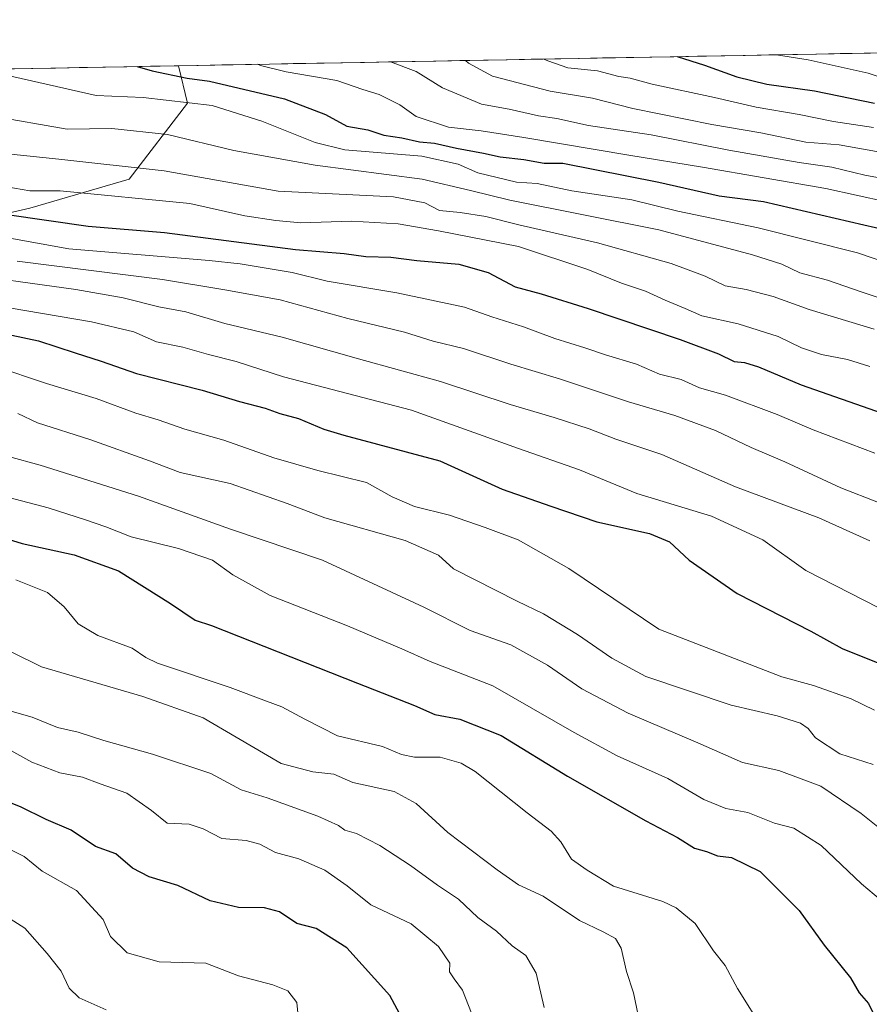
# Model space of a CAD drawing. Units: metres. Extents: x 624170 to 627615, y 4748060 to 4750436.
# Drawn here: x 626630 to 626809, y 4750223 to 4750429 of the extents above; entities that cross this region are included whole.
import ezdxf

# ---------------------------------------------------------------- set-up
doc = ezdxf.new("R2010")
doc.units = ezdxf.units.M
doc.header["$MEASUREMENT"] = 0
for name, color, linetype, lineweight in [('Curva de nivel maestra', 36, 'Continuous', 30), ('Curva de nivel normal', 36, 'Continuous', 0), ('Matorral CxS', 135, 'Continuous', 0), ('Municipio CxS', 142, 'Continuous', 0), ('Pastizal CxS', 92, 'Continuous', 0)]:
    doc.layers.add(name, color=color, linetype=linetype, lineweight=lineweight)

# ---------------------------------------------------------------- blocks, each defined once
blk = doc.blocks.new('*U169')
at = {"layer": 'Matorral CxS', "color": 135, "linetype": 'Continuous', "lineweight": 0}
blk.add_polyline3d([(625869.55, 4750405.01, 723.24), (626146.95, 4750410.09, 743.75), (626164.22, 4750403.55, 742.52), (626210.66, 4750387.26, 739.69), (626257.07, 4750377.32, 739.33), (626301.48, 4750361.81, 735.56), (626341.97, 4750350.76, 734.56), (626393.5, 4750349.53, 742.52), (626402.95, 4750350.77, 744.29), (626431.13, 4750354.48, 748.25), (626476.93, 4750349.53, 748.9), (626498.72, 4750361.4, 758.55), (626522.03, 4750376.13, 770.48), (626605.46, 4750383.49, 787.65), (626632.45, 4750389.63, 798.45), (626653.31, 4750395.77, 805.42), (626665.58, 4750411.73, 817.33), (626663.66, 4750419.56, 823.92), (627191.6, 4750429.23, 863.88)], dxfattribs=at)
blk = doc.blocks.new('*U196')
at = {"layer": 'Curva de nivel normal', "color": 36, "linetype": 'Continuous', "lineweight": 0}
blk.add_polyline3d([(626629.5, 4750311.65, 745), (626636.14, 4750308.96, 745), (626639.63, 4750305.94, 745), (626642.6, 4750302.37, 745), (626646.74, 4750299.92, 745), (626653.94, 4750297.26, 745), (626656.76, 4750295.3, 745), (626659.26, 4750294.15, 745), (626674.5, 4750288.99, 745), (626682.15, 4750286.13, 745), (626685.38, 4750284.96, 745), (626690.21, 4750282.37, 745), (626697.03, 4750278.85, 745), (626706.52, 4750276.62, 745), (626710.51, 4750274.97, 745), (626713.25, 4750274.4, 745), (626718.6, 4750274.36, 745), (626723.03, 4750273.14, 745), (626725.98, 4750271.41, 745), (626736.92, 4750262.74, 745), (626741.95, 4750258.89, 745), (626743.96, 4750256.59, 745), (626746.2, 4750253.01, 745), (626749.53, 4750250.64, 745), (626755.05, 4750247.29, 745), (626765.41, 4750244.09, 745), (626768.22, 4750242.79, 745), (626772.2, 4750239.47, 745), (626776.08, 4750233.7, 745), (626778.54, 4750230.66, 745), (626781.12, 4750225.84, 745), (626786.66, 4750217.01, 745)], dxfattribs=at)
blk = doc.blocks.new('*U201')
at = {"layer": 'Curva de nivel normal', "color": 36, "linetype": 'Continuous', "lineweight": 0}
blk.add_polyline3d([(626814.7, 4750415.98, 855), (626808.58, 4750418.03, 855), (626795.98, 4750420.82, 855), (626789.29, 4750421.86, 855)], dxfattribs=at)
blk = doc.blocks.new('*U202')
at = {"layer": 'Curva de nivel normal', "color": 36, "linetype": 'Continuous', "lineweight": 0}
blk.add_polyline3d([(626623.3, 4750278.59, 730), (626632.86, 4750273.36, 730), (626638.71, 4750271.13, 730), (626643.48, 4750270.22, 730), (626647.19, 4750268.76, 730), (626652.78, 4750266.86, 730), (626657.96, 4750263.22, 730), (626661.25, 4750260.51, 730), (626665.91, 4750260.3, 730), (626668.87, 4750259.38, 730), (626672.73, 4750257.33, 730), (626677.87, 4750256.9, 730), (626680.76, 4750256.15, 730), (626684.02, 4750254.41, 730), (626688.94, 4750253.06, 730), (626694.39, 4750250.7, 730), (626699.07, 4750247.41, 730), (626704.09, 4750243.36, 730), (626712.52, 4750239.42, 730), (626718.3, 4750234.64, 730), (626720.65, 4750231.14, 730), (626720.57, 4750229.35, 730), (626721.55, 4750227.88, 730), (626723.35, 4750225.5, 730), (626725.18, 4750220.66, 730)], dxfattribs=at)
blk = doc.blocks.new('*U205')
at = {"layer": 'Curva de nivel normal', "color": 36, "linetype": 'Continuous', "lineweight": 0}
blk.add_polyline3d([(626593.38, 4750418.27, 815), (626608.86, 4750413.69, 815), (626624.16, 4750409.04, 815), (626640.24, 4750406.25, 815), (626649.66, 4750406.4, 815), (626661.33, 4750405.12, 815), (626675.31, 4750401.8, 815), (626692.4, 4750398.66, 815), (626714.87, 4750395.76, 815), (626725.01, 4750393.38, 815), (626733.27, 4750391.33, 815), (626764.6, 4750385.09, 815), (626784.25, 4750379.86, 815), (626790.4, 4750377.91, 815), (626794.21, 4750376.11, 815), (626800.04, 4750374.52, 815), (626807.1, 4750372.08, 815), (626821.88, 4750367.21, 815)], dxfattribs=at)
blk = doc.blocks.new('*U206')
at = {"layer": 'Curva de nivel normal', "color": 36, "linetype": 'Continuous', "lineweight": 0}
blk.add_polyline3d([(626629.74, 4750378.56, 790), (626660.31, 4750374.7, 790), (626673.41, 4750372.52, 790), (626684.99, 4750370.38, 790), (626699.25, 4750366.48, 790), (626711.16, 4750363.62, 790), (626717.19, 4750361.71, 790), (626723.56, 4750360.21, 790), (626733.47, 4750356.92, 790), (626743.7, 4750353.86, 790), (626758.17, 4750349, 790), (626767.95, 4750346.11, 790), (626776.46, 4750343, 790), (626784, 4750339.42, 790), (626791.05, 4750336.4, 790), (626802.78, 4750330.94, 790), (626818.62, 4750324.79, 790)], dxfattribs=at)
blk = doc.blocks.new('*U207')
at = {"layer": 'Curva de nivel normal', "color": 36, "linetype": 'Continuous', "lineweight": 0}
blk.add_polyline3d([(626629.89, 4750346.54, 765), (626634.02, 4750344.56, 765), (626645.04, 4750341.07, 765), (626657.55, 4750336.6, 765), (626663.98, 4750334.16, 765), (626674.52, 4750331.86, 765), (626686.48, 4750327.63, 765), (626694.43, 4750324.61, 765), (626711.28, 4750319.86, 765), (626718.28, 4750316.8, 765), (626721.45, 4750313.94, 765), (626734.8, 4750307.12, 765), (626740.36, 4750304.47, 765), (626747.48, 4750300.13, 765), (626754.69, 4750295.18, 765), (626761.86, 4750291.35, 765), (626779.76, 4750285.29, 765), (626789.43, 4750283.07, 765), (626794.35, 4750281.55, 765), (626795.97, 4750280.42, 765), (626797.5, 4750278.42, 765), (626802.58, 4750275.11, 765), (626809.58, 4750272.88, 765)], dxfattribs=at)
blk = doc.blocks.new('*U212')
at = {"layer": 'Curva de nivel normal', "color": 36, "linetype": 'Continuous', "lineweight": 0}
blk.add_polyline3d([(626615.73, 4750376.22, 785), (626642.08, 4750372.56, 785), (626652.03, 4750370.85, 785), (626659.55, 4750368.92, 785), (626665.2, 4750367.88, 785), (626673.39, 4750365.43, 785), (626685.41, 4750362.58, 785), (626701.5, 4750357.99, 785), (626718.69, 4750353.3, 785), (626733.33, 4750348.42, 785), (626742.58, 4750345.71, 785), (626749.91, 4750343.34, 785), (626755.53, 4750341.19, 785), (626765.22, 4750337.91, 785), (626780.67, 4750331.14, 785), (626798.22, 4750324.62, 785), (626808.92, 4750319.83, 785)], dxfattribs=at)
blk = doc.blocks.new('*U213')
at = {"layer": 'Curva de nivel normal', "color": 36, "linetype": 'Continuous', "lineweight": 0}
blk.add_polyline3d([(626809.96, 4750338.22, 795), (626797.03, 4750343.11, 795), (626789.42, 4750346.37, 795), (626778.56, 4750350.38, 795), (626773.14, 4750351.97, 795), (626769.27, 4750353.66, 795), (626764.72, 4750354.8, 795), (626759.86, 4750356.91, 795), (626753.34, 4750358.84, 795), (626749.02, 4750360.36, 795), (626742.75, 4750362.3, 795), (626736.11, 4750364.76, 795), (626729.46, 4750366.86, 795), (626723.74, 4750368.88, 795), (626709.51, 4750371.9, 795), (626694.9, 4750374.35, 795), (626687.53, 4750376.14, 795), (626676.59, 4750377.95, 795), (626670.12, 4750378.66, 795), (626640.6, 4750381.09, 795), (626620.79, 4750384.69, 795)], dxfattribs=at)
blk = doc.blocks.new('*U218')
at = {"layer": 'Curva de nivel normal', "color": 36, "linetype": 'Continuous', "lineweight": 0}
blk.add_polyline3d([(626622.04, 4750299.69, 740), (626634.89, 4750293.38, 740), (626656.17, 4750287.16, 740), (626668.86, 4750282.68, 740), (626675.74, 4750278.57, 740), (626685.25, 4750273.07, 740), (626691.85, 4750271.34, 740), (626696.32, 4750270.81, 740), (626700.27, 4750269.09, 740), (626708.98, 4750267.16, 740), (626713.59, 4750264.69, 740), (626720.24, 4750258.55, 740), (626730.64, 4750250.77, 740), (626735.08, 4750247.61, 740), (626740.28, 4750245.18, 740), (626747.93, 4750240.08, 740), (626752.91, 4750237.73, 740), (626755.49, 4750236.3, 740), (626756.65, 4750234.27, 740), (626757.78, 4750229.4, 740), (626759.22, 4750224.93, 740), (626760.21, 4750220.21, 740)], dxfattribs=at)
blk = doc.blocks.new('*U221')
at = {"layer": 'Curva de nivel normal', "color": 36, "linetype": 'Continuous', "lineweight": 0}
blk.add_polyline3d([(626625.03, 4750356.52, 770), (626635.9, 4750352.86, 770), (626646.33, 4750349.7, 770), (626654.66, 4750346.62, 770), (626659.41, 4750345.23, 770), (626665, 4750343.23, 770), (626673.2, 4750340.98, 770), (626683.66, 4750337.23, 770), (626692.9, 4750334.58, 770), (626703.17, 4750332.03, 770), (626708.58, 4750329.04, 770), (626713.25, 4750327.02, 770), (626720.58, 4750325.19, 770), (626728.1, 4750322.61, 770), (626735.01, 4750320.04, 770), (626745.64, 4750313.98, 770), (626764.58, 4750301.27, 770), (626790.38, 4750291.27, 770), (626797.08, 4750289.47, 770), (626804.98, 4750286.61, 770), (626809.88, 4750284.28, 770)], dxfattribs=at)
blk = doc.blocks.new('*U222')
at = {"layer": 'Curva de nivel normal', "color": 36, "linetype": 'Continuous', "lineweight": 0}
blk.add_polyline3d([(626688.73, 4750220.74, 720), (626688.54, 4750222.88, 720), (626686.62, 4750225.35, 720), (626683.47, 4750226.59, 720), (626676.25, 4750228.46, 720), (626669.41, 4750231.12, 720), (626659.56, 4750231.42, 720), (626652.87, 4750233.3, 720), (626649.4, 4750236.77, 720), (626647.84, 4750240.3, 720), (626642.23, 4750246.38, 720), (626634.99, 4750250.48, 720), (626631.22, 4750253.53, 720), (626622.95, 4750257.66, 720)], dxfattribs=at)
blk = doc.blocks.new('*U224')
at = {"layer": 'Curva de nivel normal', "color": 36, "linetype": 'Continuous', "lineweight": 0}
blk.add_polyline3d([(626648.46, 4750221.34, 715), (626642.8, 4750223.89, 715), (626640.71, 4750225.87, 715), (626638.99, 4750229.48, 715), (626636.04, 4750233.19, 715), (626631.36, 4750238.52, 715), (626623.79, 4750243.28, 715)], dxfattribs=at)
blk = doc.blocks.new('*U226')
at = {"layer": 'Curva de nivel normal', "color": 36, "linetype": 'Continuous', "lineweight": 0}
blk.add_polyline3d([(626628.72, 4750283.98, 735), (626632.91, 4750282.82, 735), (626638.25, 4750280.6, 735), (626642.58, 4750279.65, 735), (626647.94, 4750277.88, 735), (626658.17, 4750275.01, 735), (626670.45, 4750270.94, 735), (626676.79, 4750267.51, 735), (626682.31, 4750265.86, 735), (626692.94, 4750262.02, 735), (626697.24, 4750260.06, 735), (626698.6, 4750259.06, 735), (626701.05, 4750258.4, 735), (626705.94, 4750255.83, 735), (626712.38, 4750251.65, 735), (626718.06, 4750247.5, 735), (626722.5, 4750244.58, 735), (626726.57, 4750240.75, 735), (626730.46, 4750237.83, 735), (626733.77, 4750234.76, 735), (626736.6, 4750232.75, 735), (626738.77, 4750229.04, 735), (626740.45, 4750221.81, 735)], dxfattribs=at)
blk = doc.blocks.new('*U227')
at = {"layer": 'Curva de nivel normal', "color": 36, "linetype": 'Continuous', "lineweight": 0}
blk.add_polyline3d([(626812.4, 4750391, 830), (626799.65, 4750393.82, 830), (626773.76, 4750398.24, 830), (626758.27, 4750400.76, 830), (626736.21, 4750404.51, 830), (626727.24, 4750405.87, 830), (626720.4, 4750406.66, 830), (626713.58, 4750408.93, 830), (626710.19, 4750411.35, 830), (626705.84, 4750413.53, 830), (626702.39, 4750414.56, 830), (626696.91, 4750416.44, 830), (626686.31, 4750418.27, 830), (626680.89, 4750419.6, 830), (626680.27, 4750419.86, 830)], dxfattribs=at)
blk = doc.blocks.new('*U231')
at = {"layer": 'Curva de nivel normal', "color": 36, "linetype": 'Continuous', "lineweight": 0}
blk.add_polyline3d([(626723.96, 4750420.66, 840), (626724.58, 4750420.1, 840), (626729.62, 4750417.37, 840), (626741.77, 4750414.25, 840), (626750.63, 4750412.76, 840), (626759.12, 4750410.61, 840), (626775.73, 4750407.22, 840), (626786.03, 4750405.5, 840), (626795.44, 4750403.52, 840), (626802.48, 4750402.96, 840), (626814.25, 4750400.84, 840)], dxfattribs=at)
blk = doc.blocks.new('*U233')
at = {"layer": 'Curva de nivel normal', "color": 36, "linetype": 'Continuous', "lineweight": 0}
blk.add_polyline3d([(626821.94, 4750374.96, 820), (626806.28, 4750380.29, 820), (626785.43, 4750385.52, 820), (626768.58, 4750389, 820), (626758.91, 4750391.38, 820), (626746.28, 4750393.29, 820), (626739.02, 4750394.87, 820), (626734.66, 4750395.15, 820), (626726.57, 4750397.06, 820), (626722.44, 4750398.93, 820), (626714.8, 4750400.58, 820), (626698.58, 4750401.92, 820), (626692.39, 4750403.42, 820), (626681.17, 4750407.92, 820), (626670.71, 4750411.24, 820), (626656.22, 4750412.86, 820), (626646.37, 4750413.28, 820), (626622.2, 4750418.8, 820)], dxfattribs=at)
blk = doc.blocks.new('*U235')
at = {"layer": 'Curva de nivel normal', "color": 36, "linetype": 'Continuous', "lineweight": 0}
blk.add_polyline3d([(626625.9, 4750394.4, 805), (626632.44, 4750393.27, 805), (626638.81, 4750393.3, 805), (626666.07, 4750390.64, 805), (626677.58, 4750388.08, 805), (626684.11, 4750387.1, 805), (626689.37, 4750386.58, 805), (626700.02, 4750386.94, 805), (626709.83, 4750386.34, 805), (626718.26, 4750384.92, 805), (626735.11, 4750381.6, 805), (626749.65, 4750376.8, 805), (626756.74, 4750373.88, 805), (626761.76, 4750372.24, 805), (626765.92, 4750370.33, 805), (626770.09, 4750368.59, 805), (626773.61, 4750367.02, 805), (626781.26, 4750365.35, 805), (626789.67, 4750362.71, 805), (626794.54, 4750360.34, 805), (626798.77, 4750358.92, 805), (626804.21, 4750357.88, 805), (626808.91, 4750356.44, 805)], dxfattribs=at)
blk = doc.blocks.new('*U236')
at = {"layer": 'Curva de nivel normal', "color": 36, "linetype": 'Continuous', "lineweight": 0}
blk.add_polyline3d([(626627.91, 4750337.54, 760), (626634.58, 4750335.67, 760), (626655.25, 4750329.2, 760), (626674.58, 4750322.27, 760), (626693.9, 4750315.75, 760), (626715.19, 4750305.91, 760), (626724.93, 4750300.98, 760), (626733.51, 4750298, 760), (626741.2, 4750293.7, 760), (626748.4, 4750288.71, 760), (626758.15, 4750283.6, 760), (626772.76, 4750277.41, 760), (626782.12, 4750273.28, 760), (626789.78, 4750271.58, 760), (626798.59, 4750268.33, 760), (626807.09, 4750262.56, 760), (626813.75, 4750257.24, 760)], dxfattribs=at)
blk = doc.blocks.new('*U238')
at = {"layer": 'Curva de nivel normal', "color": 36, "linetype": 'Continuous', "lineweight": 0}
blk.add_polyline3d([(626614.04, 4750332.53, 755), (626636.26, 4750326.75, 755), (626644.1, 4750324.22, 755), (626648.38, 4750322.74, 755), (626653.69, 4750320.67, 755), (626663.66, 4750318.21, 755), (626670.77, 4750315.74, 755), (626675.04, 4750312.67, 755), (626682.91, 4750308.34, 755), (626699.16, 4750302, 755), (626710.58, 4750297.12, 755), (626716.5, 4750294.45, 755), (626729.71, 4750289.38, 755), (626746.78, 4750279.57, 755), (626755.85, 4750274.68, 755), (626766.45, 4750269.91, 755), (626774.05, 4750265.49, 755), (626778.63, 4750263.64, 755), (626783.27, 4750262.81, 755), (626788.88, 4750260.53, 755), (626792.94, 4750259.51, 755), (626798.71, 4750255.82, 755), (626807.18, 4750247.79, 755), (626812.46, 4750243.29, 755)], dxfattribs=at)
blk = doc.blocks.new('*U239')
at = {"layer": 'Curva de nivel normal', "color": 36, "linetype": 'Continuous', "lineweight": 0}
blk.add_polyline3d([(626560.87, 4750417.68, 810), (626579.96, 4750413.89, 810), (626595.64, 4750409.54, 810), (626604.95, 4750405.51, 810), (626614.91, 4750403.36, 810), (626622.2, 4750402.32, 810), (626628.41, 4750400.97, 810), (626638.54, 4750399.95, 810), (626660.66, 4750397.49, 810), (626684.58, 4750393.22, 810), (626708.84, 4750392.04, 810), (626715.38, 4750390.77, 810), (626718.47, 4750389.16, 810), (626722.86, 4750388.74, 810), (626728.25, 4750387.9, 810), (626735.16, 4750386.13, 810), (626751.67, 4750382.41, 810), (626767.16, 4750378.04, 810), (626774.31, 4750375.37, 810), (626778.51, 4750373.35, 810), (626782.9, 4750372.58, 810), (626788.58, 4750371.09, 810), (626796.14, 4750368.39, 810), (626809.83, 4750364.26, 810)], dxfattribs=at)
blk = doc.blocks.new('*U240')
at = {"layer": 'Curva de nivel normal', "color": 36, "linetype": 'Continuous', "lineweight": 0}
blk.add_polyline3d([(626708.18, 4750420.37, 835), (626713.59, 4750418.33, 835), (626719.11, 4750414.9, 835), (626727.31, 4750411.51, 835), (626733.12, 4750410.47, 835), (626739.28, 4750409.03, 835), (626743.15, 4750408.49, 835), (626749.81, 4750406.99, 835), (626762.99, 4750405.05, 835), (626779.27, 4750401.82, 835), (626794.08, 4750399.24, 835), (626800.95, 4750398.3, 835), (626807.85, 4750396.61, 835), (626817.02, 4750394.91, 835)], dxfattribs=at)
blk = doc.blocks.new('*U245')
at = {"layer": 'Curva de nivel normal', "color": 36, "linetype": 'Continuous', "lineweight": 0}
blk.add_polyline3d([(626740.41, 4750420.96, 845), (626741.22, 4750420.62, 845), (626745.42, 4750419.11, 845), (626751.68, 4750418.5, 845), (626756.15, 4750417.31, 845), (626758.57, 4750416.92, 845), (626763.18, 4750415.69, 845), (626776.24, 4750412.9, 845), (626785, 4750410.83, 845), (626794.08, 4750409.35, 845), (626801.24, 4750407.88, 845), (626809.69, 4750406.62, 845)], dxfattribs=at)
blk = doc.blocks.new('*U247')
at = {"layer": 'Curva de nivel normal', "color": 36, "linetype": 'Continuous', "lineweight": 0}
blk.add_polyline3d([(626816.92, 4750302.63, 780), (626795.44, 4750313.6, 780), (626786.42, 4750320.03, 780), (626775.62, 4750325, 780), (626759.97, 4750329.78, 780), (626747.91, 4750334.73, 780), (626735.12, 4750339.17, 780), (626712.58, 4750347.24, 780), (626685.68, 4750354.26, 780), (626675.74, 4750357.47, 780), (626669.99, 4750358.91, 780), (626664.55, 4750360.5, 780), (626659.03, 4750361.61, 780), (626654.28, 4750363.7, 780), (626645.36, 4750365.8, 780), (626624.74, 4750369.26, 780)], dxfattribs=at)
blk = doc.blocks.new('*U248')
at = {"layer": 'Curva de nivel maestra', "color": 36, "linetype": 'Continuous', "lineweight": 30}
blk.add_polyline3d([(626627.64, 4750388.33, 800), (626644.68, 4750385.85, 800), (626660.74, 4750384.56, 800), (626688.21, 4750381, 800), (626698.43, 4750380.16, 800), (626703.02, 4750379.49, 800), (626708.27, 4750379.38, 800), (626713.74, 4750378.7, 800), (626722.55, 4750377.88, 800), (626728.74, 4750376.14, 800), (626734.4, 4750373.12, 800), (626739.85, 4750371.7, 800), (626749.73, 4750368.62, 800), (626769.04, 4750362.05, 800), (626777.09, 4750359.04, 800), (626780.37, 4750357.46, 800), (626782.56, 4750357.28, 800), (626785.48, 4750356.36, 800), (626794.48, 4750352.55, 800), (626811.49, 4750346.6, 800)], dxfattribs=at)
blk = doc.blocks.new('*U250')
at = {"layer": 'Curva de nivel maestra', "color": 36, "linetype": 'Continuous', "lineweight": 30}
blk.add_polyline3d([(626768.42, 4750421.48, 850), (626774.17, 4750419.66, 850), (626780.96, 4750417.2, 850), (626787.26, 4750415.69, 850), (626797.25, 4750414.32, 850), (626809.91, 4750411.69, 850)], dxfattribs=at)
blk = doc.blocks.new('*U251')
at = {"layer": 'Curva de nivel maestra', "color": 36, "linetype": 'Continuous', "lineweight": 30}
blk.add_polyline3d([(626712.19, 4750216.68, 725), (626708.05, 4750224.33, 725), (626699.01, 4750234.35, 725), (626692.59, 4750238.4, 725), (626688.53, 4750239.5, 725), (626684.87, 4750241.93, 725), (626681.72, 4750242.77, 725), (626676.26, 4750242.86, 725), (626670.32, 4750244.26, 725), (626663.54, 4750247.48, 725), (626657.46, 4750249.29, 725), (626654.02, 4750251.12, 725), (626650.48, 4750254.1, 725), (626646.22, 4750255.66, 725), (626641.13, 4750259.09, 725), (626635.82, 4750261.34, 725), (626630.45, 4750263.99, 725), (626624.9, 4750266.12, 725)], dxfattribs=at)
blk = doc.blocks.new('*U258')
at = {"layer": 'Curva de nivel maestra', "color": 36, "linetype": 'Continuous', "lineweight": 30}
blk.add_polyline3d([(626655, 4750419.4, 825), (626658.11, 4750418.52, 825), (626665.49, 4750416.94, 825), (626670.19, 4750416.3, 825), (626685.93, 4750412.61, 825), (626694.56, 4750409.34, 825), (626699.02, 4750406.9, 825), (626703.41, 4750406.09, 825), (626706.79, 4750405.01, 825), (626710.58, 4750404.44, 825), (626714.32, 4750403.61, 825), (626717.41, 4750403.28, 825), (626722.04, 4750402.23, 825), (626727.76, 4750401.24, 825), (626731.25, 4750400.42, 825), (626736.21, 4750399.88, 825), (626740.48, 4750399.13, 825), (626744.38, 4750399.12, 825), (626764.56, 4750395.13, 825), (626777.24, 4750392.26, 825), (626786.58, 4750391.09, 825), (626807.65, 4750386.14, 825), (626815.02, 4750384.51, 825)], dxfattribs=at)
blk = doc.blocks.new('*U261')
at = {"layer": 'Curva de nivel maestra', "color": 36, "linetype": 'Continuous', "lineweight": 30}
blk.add_polyline3d([(626618.56, 4750323.05, 750), (626630.78, 4750319.27, 750), (626641.71, 4750316.87, 750), (626651.05, 4750313.54, 750), (626662, 4750306.65, 750), (626667.16, 4750303.14, 750), (626670.58, 4750302.07, 750), (626701.29, 4750289.94, 750), (626713.25, 4750285.26, 750), (626717.52, 4750283.33, 750), (626722.77, 4750282.34, 750), (626731.48, 4750278.96, 750), (626745.39, 4750270.43, 750), (626761.86, 4750261.03, 750), (626768.52, 4750257.56, 750), (626772.03, 4750255.26, 750), (626774.58, 4750254.58, 750), (626776.92, 4750253.7, 750), (626779.83, 4750253.32, 750), (626785.89, 4750250.38, 750), (626794.04, 4750242.2, 750), (626799.34, 4750234.93, 750), (626804.84, 4750228.06, 750), (626806.67, 4750224.9, 750), (626808.59, 4750222.66, 750), (626810.33, 4750219.23, 750)], dxfattribs=at)
blk = doc.blocks.new('*U263')
at = {"layer": 'Curva de nivel maestra', "color": 36, "linetype": 'Continuous', "lineweight": 30}
blk.add_polyline3d([(626625.25, 4750363.68, 775), (626634.22, 4750361.82, 775), (626641.94, 4750359.25, 775), (626647.38, 4750357.54, 775), (626654.81, 4750354.97, 775), (626668.61, 4750351.43, 775), (626676.46, 4750349.05, 775), (626681.88, 4750347.67, 775), (626684.91, 4750346.55, 775), (626688.89, 4750345.48, 775), (626694.16, 4750343.29, 775), (626698.39, 4750341.97, 775), (626718.58, 4750336.62, 775), (626731.64, 4750330.68, 775), (626741.85, 4750327.08, 775), (626751.57, 4750323.8, 775), (626762.61, 4750321.33, 775), (626766.81, 4750319.61, 775), (626770.91, 4750315.78, 775), (626781.03, 4750308.73, 775), (626796.48, 4750300.85, 775), (626803.07, 4750297.22, 775), (626810.9, 4750294.06, 775)], dxfattribs=at)

msp = doc.modelspace()

# ---------------------------------------------------------------- linework, layer by layer
at = {"layer": 'Matorral CxS', "color": 135, "linetype": 'Continuous', "lineweight": 0}
for points in [[(627191.6, 4750429.23, 863.88), (626663.66, 4750419.56, 823.92)], [(626146.95, 4750410.09, 743.75), (626164.22, 4750403.55, 742.52), (626210.66, 4750387.26, 739.69), (626257.07, 4750377.32, 739.33), (626301.48, 4750361.81, 735.56), (626341.97, 4750350.76, 734.56), (626393.5, 4750349.53, 742.52), (626402.95, 4750350.77, 744.29), (626431.13, 4750354.48, 748.25), (626476.93, 4750349.53, 748.9), (626498.72, 4750361.4, 758.55), (626522.03, 4750376.13, 770.48), (626605.46, 4750383.49, 787.65), (626632.45, 4750389.63, 798.45), (626653.31, 4750395.77, 805.42), (626665.58, 4750411.73, 817.33), (626663.66, 4750419.56, 823.92)]]:
    msp.add_polyline3d(points, dxfattribs=at)
at = {"layer": 'Municipio CxS', "color": 142, "linetype": 'Continuous', "lineweight": 0}
msp.add_polyline3d([(626627.8, 4750418.9, 821), (626632.79, 4750418.99, 822), (626637.79, 4750419.08, 822.52), (626642.79, 4750419.18, 822.9), (626647.78, 4750419.27, 823.54), (626652.78, 4750419.36, 824.33), (626657.78, 4750419.45, 825.4), (626662.77, 4750419.54, 826.35), (626667.77, 4750419.63, 826.87), (626672.77, 4750419.72, 827.92), (626677.76, 4750419.82, 828.82), (626682.76, 4750419.91, 830.23), (626687.76, 4750420, 830.91), (626692.75, 4750420.09, 831.86), (626697.75, 4750420.18, 832.43), (626702.75, 4750420.27, 833.26), (626707.74, 4750420.37, 834.27), (626712.74, 4750420.46, 835.65), (626717.74, 4750420.55, 837.3), (626722.73, 4750420.64, 839.08), (626727.73, 4750420.73, 841.15), (626732.73, 4750420.82, 842.78), (626737.72, 4750420.91, 843.77), (626742.72, 4750421.01, 845.06), (626747.72, 4750421.1, 846.18), (626752.71, 4750421.19, 846.75), (626757.71, 4750421.28, 847.89), (626762.71, 4750421.37, 848.89), (626767.7, 4750421.46, 849.73), (626772.7, 4750421.56, 850.94), (626777.7, 4750421.65, 852.23), (626782.69, 4750421.74, 853.63), (626787.69, 4750421.83, 854.74), (626792.69, 4750421.92, 855.07), (626797.68, 4750422.01, 855.41), (626802.68, 4750422.1, 856.2), (626807.68, 4750422.2, 856.91), (626812.67, 4750422.29, 858.03)], dxfattribs=at)
at = {"layer": 'Pastizal CxS', "color": 92, "linetype": 'Continuous', "lineweight": 0}
msp.add_polyline3d([(626476.93, 4750349.53, 748.9), (626431.13, 4750354.48, 748.25), (626402.95, 4750350.77, 744.29), (626393.5, 4750349.53, 742.52), (626341.97, 4750350.76, 734.56), (626301.48, 4750361.81, 735.56), (626257.07, 4750377.32, 739.33), (626210.66, 4750387.26, 739.69), (626164.22, 4750403.55, 742.52), (626146.95, 4750410.09, 743.75), (626663.66, 4750419.56, 823.92), (626665.58, 4750411.73, 817.33), (626653.31, 4750395.77, 805.42), (626632.45, 4750389.63, 798.45), (626605.46, 4750383.49, 787.65), (626522.03, 4750376.13, 770.48), (626498.72, 4750361.4, 758.55), (626476.93, 4750349.53, 748.9)], close=True, dxfattribs=at)
for points in [[(626146.95, 4750410.09, 743.75), (626164.22, 4750403.55, 742.52), (626210.66, 4750387.26, 739.69), (626257.07, 4750377.32, 739.33), (626301.48, 4750361.81, 735.56), (626341.97, 4750350.76, 734.56), (626393.5, 4750349.53, 742.52), (626402.95, 4750350.77, 744.29), (626431.13, 4750354.48, 748.25), (626476.93, 4750349.53, 748.9), (626498.72, 4750361.4, 758.55), (626522.03, 4750376.13, 770.48), (626605.46, 4750383.49, 787.65), (626632.45, 4750389.63, 798.45), (626653.31, 4750395.77, 805.42), (626665.58, 4750411.73, 817.33), (626663.66, 4750419.56, 823.92)], [(626663.66, 4750419.56, 823.92), (626146.95, 4750410.09, 743.75)]]:
    msp.add_polyline3d(points, dxfattribs=at)

# ---------------------------------------------------------------- block references
at = {"layer": 'Curva de nivel maestra', "color": 36, "linetype": 'Continuous', "lineweight": 30}
for name in ['*U250', '*U258', '*U248', '*U263', '*U261', '*U251']:
    msp.add_blockref(name, (0, 0), dxfattribs=at)
at = {"layer": 'Curva de nivel normal', "color": 36, "linetype": 'Continuous', "lineweight": 0}
for name in ['*U240', '*U231', '*U245', '*U201', '*U205', '*U233', '*U227', '*U213', '*U235', '*U239', '*U206', '*U212', '*U247', '*U236', '*U207', '*U221', '*U238', '*U196', '*U226', '*U218', '*U202', '*U222', '*U224']:
    msp.add_blockref(name, (0, 0), dxfattribs=at)
at = {"layer": 'Matorral CxS', "color": 135, "linetype": 'Continuous', "lineweight": 0}
msp.add_blockref('*U169', (0, 0), dxfattribs=at)

doc.saveas('drawing.dxf')
